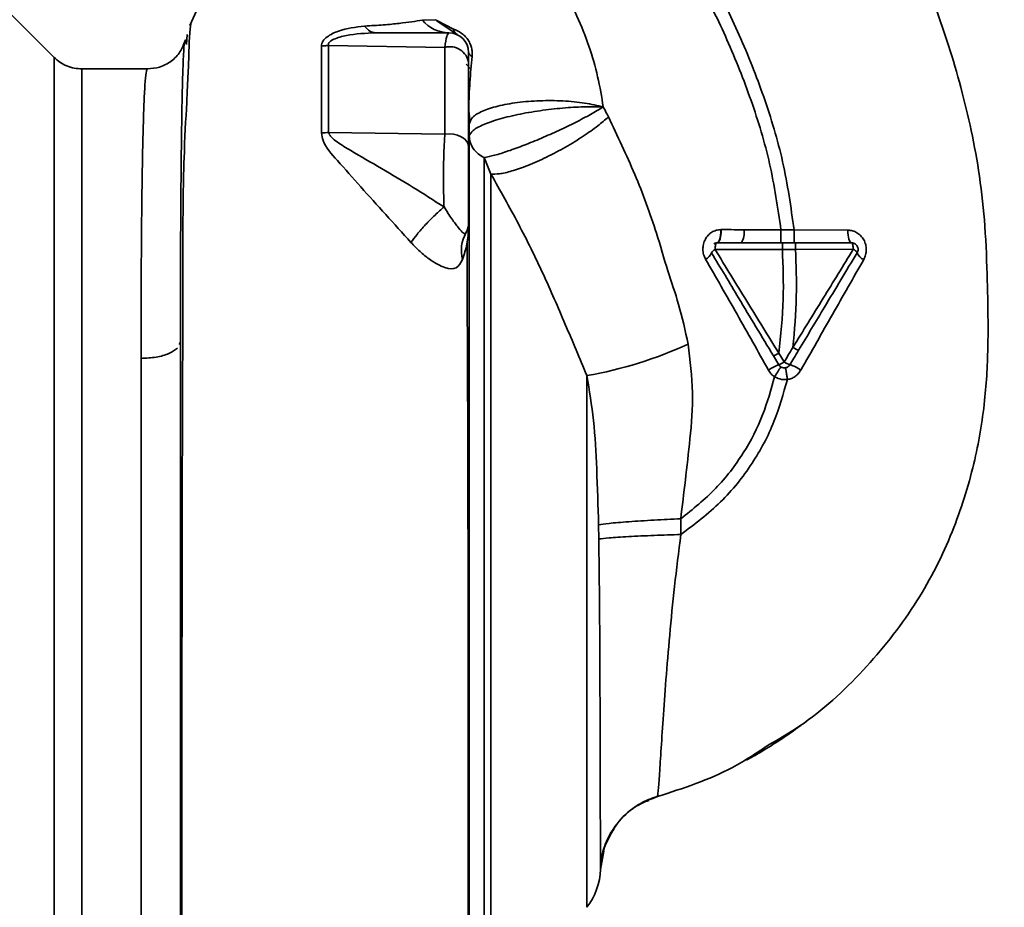
# Paper-space layout 'Blatt3' of a CAD drawing. Units: millimetres. Extents: x 0 to 4200, y 0 to 2970.
# Drawn here: x 1348 to 1423, y 2143 to 2210 of the extents above; entities that cross this region are included whole.
import ezdxf

# ---------------------------------------------------------------- set-up
doc = ezdxf.new("R2010")
doc.units = ezdxf.units.MM
doc.layers.add('1', color=7, linetype='Continuous')
doc.styles.add('SLDTEXTSTYLE1', font='TXT', dxfattribs={"width": 0.605})
doc.dimstyles.new('SLDDIMSTYLE0', dxfattribs={"dimtxt": 35, "dimasz": 25, "dimexe": 0, "dimexo": 0.0625, "dimgap": 8.75, "dimtad": 1, "dimdec": 0, "dimrnd": 1e-09, "dimzin": 12, "dimdsep": 46, "dimtxsty": 'SLDTEXTSTYLE1', "dimsah": 1, "dimcen": 0.09, "dimadec": 0, "dimazin": 3, "dimtfac": 1, "dimtdec": 0, "dimtofl": 0, "dimtmove": 0, "dimatfit": 3, "dimfxl": 1, "dimfrac": 2, "dimtolj": 1, "dimtzin": 12, "dimarcsym": 0})
doc.dimstyles.new('SLDDIMSTYLE3', dxfattribs={"dimtxt": 35, "dimasz": 25, "dimexe": 0, "dimexo": 0.0625, "dimgap": 8.75, "dimtad": 1, "dimdec": 0, "dimrnd": 1e-09, "dimzin": 12, "dimdsep": 46, "dimtxsty": 'SLDTEXTSTYLE1', "dimsah": 1, "dimcen": 0.09, "dimadec": 0, "dimazin": 3, "dimtfac": 1, "dimtofl": 0, "dimtmove": 0, "dimatfit": 3, "dimfxl": 1, "dimfrac": 2, "dimtolj": 1, "dimtzin": 12, "dimarcsym": 0})

# ---------------------------------------------------------------- blocks, each defined once
blk = doc.blocks.new('_D_27')
at = {"layer": '1', "ltscale": 10}
for p, q in [((1405.481, 2573.836), (1636.841, 2573.836)), ((1626.841, 2573.836), (1626.841, 2016.636)), ((1563.131, 2016.636), (1636.841, 2016.636))]:
    blk.add_line(p, q, dxfattribs=at)
for points in [[(1626.841, 2573.836), (1622.841, 2548.836), (1630.841, 2548.836)], [(1626.841, 2016.636), (1630.841, 2041.636), (1622.841, 2041.636)]]:
    blk.add_solid(points, dxfattribs=at)
at = {"layer": '1', "ltscale": 10, "insert": (1581.724, 2255.132), "char_height": 35, "attachment_point": 1, "rotation": 90, "style": 'SLDTEXTSTYLE1'}
blk.add_mtext('557', dxfattribs=at)
blk = doc.blocks.new('_D_28')
at = {"layer": '1', "ltscale": 10}
for p, q in [((1405.481, 2573.836), (1728.867, 2573.836)), ((1718.867, 1390.636), (1718.867, 2573.836)), ((986.592, 1390.636), (1728.867, 1390.636))]:
    blk.add_line(p, q, dxfattribs=at)
for points in [[(1718.867, 2573.836), (1714.867, 2548.836), (1722.867, 2548.836)], [(1718.867, 1390.636), (1722.867, 1415.636), (1714.867, 1415.636)]]:
    blk.add_solid(points, dxfattribs=at)
at = {"layer": '1', "ltscale": 10, "insert": (1673.749, 1928.764), "char_height": 35, "attachment_point": 1, "rotation": 90, "style": 'SLDTEXTSTYLE1'}
blk.add_mtext('1183', dxfattribs=at)

psp = doc.layouts.new('Blatt3')

# ---------------------------------------------------------------- linework, layer by layer
at = {"color": 7, "linetype": 'Continuous', "lineweight": 35, "ltscale": 10}
for p, q in [((1350.505, 2207.262), (1346.454, 2211.313)), ((1379.563, 2210.137), (1378.559, 2210.102)), ((1379.65, 2210.073), (1380.941, 2209.411)), ((1381.214, 2208.996), (1379.666, 2210.039)), ((1360.649, 2209.008), (1360.592, 2208.249)), ((1380.269, 2208.025), (1371.419, 2208.182)), ((1357.628, 2206.386), (1352.623, 2206.386)), ((1382.088, 2203.297), (1382.089, 2203.229)), ((1380.269, 2201.417), (1371.422, 2201.55)), ((1383.785, 2198.371), (1383.271, 2199.633)), ((1405.873, 2194.115), (1403.054, 2194.132)), ((1406.877, 2194.117), (1405.873, 2194.115)), ((1410.968, 2194.099), (1406.877, 2194.117)), ((1402.859, 2193.136), (1404.248, 2193.136)), ((1405.986, 2193.136), (1404.248, 2193.136)), ((1405.986, 2192.638), (1406.987, 2192.638)), ((1406.987, 2192.638), (1411.385, 2192.644)), ((1360.024, 2185.376), (1360.131, 2185.602)), ((1406.116, 2184.059), (1405.716, 2184.726)), ((1357.131, 2132.39), (1357.131, 2184.332)), ((1405.702, 2183.851), (1405.302, 2184.518)), ((1421.436, 2181.617), (1421.429, 2181.541)), ((1398.255, 2170.913), (1398.237, 2172.105)), ((1396.459, 2150.942), (1396.458, 2150.942)), ((1393.275, 2148.653), (1393.128, 2148.473))]:
    psp.add_line(p, q, dxfattribs=at)
at = {"color": 1, "linetype": 'Continuous', "lineweight": 35, "ltscale": 10}
for p, q in [((1350.502, 2207.265), (1350.502, 2129.007)), ((1352.623, 2129.886), (1352.623, 2206.386)), ((1391.088, 2142.505), (1391.088, 2183.018)), ((1392.392, 2146.778), (1392.127, 2145.393))]:
    psp.add_line(p, q, dxfattribs=at)
at = {"color": 7, "linetype": 'Continuous', "lineweight": 35, "ltscale": 10, "flags": 128}
for points in [[(1381.893, 2206.735), (1382.211, 2206.417), (1382.23, 2206.398)], [(1382.081, 2200.432), (1382.044, 2200.654), (1381.935, 2200.866), (1381.759, 2201.055), (1381.525, 2201.214), (1381.244, 2201.335), (1380.931, 2201.411), (1380.6, 2201.438), (1380.269, 2201.417)], [(1411.248, 2193.136), (1411.194, 2193.154), (1411.143, 2193.209), (1411.095, 2193.297), (1411.053, 2193.416), (1411.019, 2193.561), (1410.992, 2193.728), (1410.975, 2193.909), (1410.968, 2194.099)], [(1411.385, 2192.644), (1411.382, 2192.74), (1411.374, 2192.833), (1411.361, 2192.918), (1411.344, 2192.992), (1411.324, 2193.053), (1411.3, 2193.099), (1411.274, 2193.127), (1411.248, 2193.136)]]:
    psp.add_lwpolyline(points, dxfattribs=at)
at = {"color": 7, "linetype": 'Continuous', "lineweight": 35, "ltscale": 100}
for centre, radius, start, end in [((1380.607, 2211.788), 2.652, 219.4697, 269.43822), ((1380.129, 2210.283), 0.523, 203.77666, 207.89743), ((1380.581, 2207.636), 1.5, 0, 90), ((1381.469, 2209.461), 0.531, 185.43775, 241.22426), ((1380.656, 2206.637), 1.442, 8.85458, 105.58299), ((1382.453, 2207.707), 0.379, 190.78063, 253.7416), ((1382.492, 2203.29), 0.407, 184.71048, 188.57968), ((1370.801, 2205.752), 4.248, 270.90288, 278.40561), ((1380.581, 2194.636), 1.5, 330.14065, 0.0002), ((1384.237, 2192.554), 2.708, 150.44886, 194.71127), ((1401.635, 2193.893), 1.439, 328.24995, 9.5424), ((1399.796, 2192.649), 0.834, 293.7503, 341.10736), ((1401.081, 2192.118), 0.56, 113.94681, 152.30153), ((1411.136, 2192.077), 0.619, 29.1623, 66.22481), ((1412.55, 2192.718), 0.937, 201.23797, 246.65024), ((1385.62, 2214.253), 31.709, 279.92837, 294.57164), ((1405.16, 2185.439), 1.679, 288.8244, 304.69282), ((1406.867, 2185.08), 1.267, 233.66064, 255.97006), ((1407.608, 2179.35), 4.888, 112.95683, 123.35846), ((1415.982, 2176.718), 12.277, 145.44585, 149.61127), ((1405.619, 2180.91), 3.088, 54.9853, 72.25953), ((1387.131, 2145.562), 5, 322.31276, 358.0131)]:
    psp.add_arc(centre, radius, start, end, dxfattribs=at)
at = {"color": 1, "linetype": 'Continuous', "lineweight": 35, "ltscale": 10}
for points, knots in [([(1403.537, 2236.25), (1404.528, 2234.91), (1406.67, 2232.013), (1409.795, 2227.178), (1413.029, 2221.583), (1416.12, 2215.208), (1418.256, 2209.562), (1419.604, 2204.97), (1420.405, 2201.649), (1421.054, 2198.119), (1421.457, 2194.286), (1421.606, 2190.004), (1421.695, 2185.573), (1421.453, 2180.918), (1420.635, 2176.103), (1418.995, 2170.927), (1416.337, 2165.637), (1412.483, 2160.74), (1408.632, 2157.043), (1405.875, 2155.428), (1404.974, 2154.901)], [0, 0, 0, 0, 0.0543979, 0.1175343, 0.1886019, 0.2664586, 0.3498449, 0.3860215, 0.4229822, 0.4614336, 0.5031324, 0.5486449, 0.6011328, 0.6482107, 0.7018453, 0.7616232, 0.8265467, 0.8954751, 0.9658655, 1, 1, 1, 1]), ([(1360.131, 2185.602), (1360.131, 2186.565), (1360.131, 2188.285), (1360.137, 2191.192), (1360.15, 2194.454), (1360.175, 2198.018), (1360.211, 2201.243), (1360.253, 2203.947), (1360.305, 2206.075), (1360.367, 2207.547), (1360.423, 2208.349), (1360.461, 2208.426), (1360.472, 2208.448)], [0, 0, 0, 0, 0.075208, 0.134248, 0.239482, 0.358771, 0.477881, 0.596718, 0.715254, 0.83357, 0.951645, 1, 1, 1, 1]), ([(1357.628, 2206.352), (1357.616, 2206.359), (1357.579, 2206.379), (1357.513, 2206.067), (1357.431, 2205.272), (1357.353, 2203.795), (1357.287, 2201.767), (1357.233, 2199.119), (1357.187, 2195.955), (1357.156, 2192.803), (1357.141, 2189.91), (1357.132, 2187.198), (1357.131, 2185.285), (1357.131, 2184.332)], [0, 0, 0, 0, 0.0365452, 0.1112913, 0.2245064, 0.3334529, 0.4380349, 0.55561, 0.6757743, 0.7777657, 0.8522625, 0.9263406, 1, 1, 1, 1]), ([(1382.089, 2203.43), (1382.089, 2203.393), (1382.088, 2203.349), (1382.088, 2203.304), (1382.088, 2203.297)], [0, 0, 0, 0, 0.846864, 1, 1, 1, 1])]:
    psp.add_open_spline(points, degree=3, knots=knots, dxfattribs=at)
at = {"color": 7, "linetype": 'Continuous', "lineweight": 35, "ltscale": 10}
for points, knots in [([(1391.619, 2227.142), (1392.554, 2225.883), (1394.596, 2223.133), (1397.618, 2218.57), (1400.402, 2213.778), (1402.777, 2208.946), (1404.629, 2204.257), (1406.14, 2199.305), (1406.63, 2195.858), (1406.877, 2194.117)], [0, 0, 0, 0, 0.127288, 0.278157, 0.446243, 0.579823, 0.717554, 0.857337, 1, 1, 1, 1]), ([(1390.825, 2226.534), (1391.75, 2225.288), (1393.77, 2222.567), (1396.756, 2218.06), (1399.502, 2213.338), (1401.84, 2208.589), (1403.66, 2203.995), (1405.141, 2199.163), (1405.628, 2195.806), (1405.873, 2194.115)], [0, 0, 0, 0, 0.128319, 0.280084, 0.448726, 0.582394, 0.719861, 0.858934, 1, 1, 1, 1]), ([(1392.338, 2203.486), (1392.212, 2204.257), (1391.958, 2205.817), (1391.037, 2208.936), (1389.34, 2212.728), (1386.541, 2216.938), (1384.143, 2219.302), (1382.929, 2220.497)], [0, 0, 0, 0, 0.118525, 0.239946, 0.487839, 0.740923, 1, 1, 1, 1]), ([(1369.072, 2216.572), (1368.802, 2216.524), (1367.99, 2216.379), (1366.618, 2215.867), (1364.954, 2214.972), (1363.321, 2213.64), (1361.836, 2211.88), (1361.182, 2210.442), (1360.845, 2209.702)], [0, 0, 0, 0, 0.073507, 0.22079, 0.388927, 0.577204, 0.782368, 1, 1, 1, 1]), ([(1361.032, 2210.041), (1360.993, 2210.013), (1360.907, 2209.951), (1360.821, 2209.012), (1360.781, 2207.729), (1360.728, 2206.132), (1360.592, 2203.514), (1360.38, 2199.59), (1360.317, 2195.296), (1360.321, 2191.135), (1360.314, 2187.138), (1360.295, 2182.729), (1360.278, 2177.96), (1360.267, 2172.897), (1360.258, 2167.621), (1360.25, 2162.198), (1360.242, 2156.683), (1360.236, 2151.144), (1360.232, 2145.687), (1360.228, 2140.437), (1360.225, 2135.925), (1360.223, 2132.093), (1360.222, 2128.901), (1360.221, 2126.36), (1360.221, 2125.082), (1360.221, 2124.602)], [0, 0, 0, 0, 0.042296, 0.093165, 0.128315, 0.164098, 0.200523, 0.256919, 0.314589, 0.353532, 0.393407, 0.434571, 0.477058, 0.520753, 0.56533, 0.610608, 0.657023, 0.705013, 0.754198, 0.80405, 0.854938, 0.894196, 0.934377, 0.975316, 1, 1, 1, 1]), ([(1374.159, 2209.648), (1373.478, 2209.565), (1372.447, 2209.439), (1371.391, 2208.931), (1370.937, 2208.513), (1370.891, 2208.259), (1370.868, 2208.129)], [0, 0, 0, 0, 0.483441, 0.732702, 0.863647, 1, 1, 1, 1]), ([(1378.559, 2210.102), (1378.033, 2210.019), (1377.251, 2209.896), (1375.655, 2209.739), (1374.652, 2209.678), (1374.159, 2209.648)], [0, 0, 0, 0, 0.511722, 0.7601355, 1, 1, 1, 1]), ([(1374.995, 2209.136), (1374.846, 2209.159), (1374.548, 2209.204), (1374.289, 2209.5), (1374.159, 2209.648)], [0, 0, 0, 0, 0.499999, 1, 1, 1, 1]), ([(1379.666, 2210.039), (1379.647, 2210.057), (1379.612, 2210.089), (1379.578, 2210.122), (1379.563, 2210.137)], [0, 0, 0, 0, 0.559162, 1, 1, 1, 1]), ([(1379.563, 2210.137), (1379.579, 2210.125), (1379.608, 2210.103), (1379.637, 2210.082), (1379.65, 2210.073)], [0, 0, 0, 0, 0.558633, 1, 1, 1, 1]), ([(1371.419, 2208.182), (1371.413, 2208.225), (1371.402, 2208.31), (1371.481, 2208.438), (1371.624, 2208.55), (1372.019, 2208.754), (1373.151, 2209.054), (1374.247, 2209.103), (1374.995, 2209.136)], [0, 0, 0, 0, 0.054087, 0.106698, 0.160831, 0.217939, 0.466594, 1, 1, 1, 1]), ([(1380.581, 2209.136), (1379.536, 2209.136), (1377.67, 2209.136), (1375.812, 2209.136), (1374.995, 2209.136)], [0, 0, 0, 0, 0.560002, 1, 1, 1, 1]), ([(1380.269, 2208.025), (1380.316, 2208.347), (1380.411, 2208.988), (1380.524, 2209.087), (1380.581, 2209.136)], [0, 0, 0, 0, 0.501387, 1, 1, 1, 1]), ([(1380.941, 2209.411), (1381.134, 2209.333), (1381.418, 2209.218), (1381.79, 2208.912), (1382.021, 2208.645), (1382.197, 2208.337), (1382.312, 2208.008), (1382.364, 2207.666), (1382.353, 2207.452), (1382.347, 2207.343)], [0, 0, 0, 0, 0.26998, 0.395768, 0.51655, 0.634684, 0.752976, 0.873962, 1, 1, 1, 1]), ([(1360.47, 2208.522), (1360.367, 2208.236), (1360.157, 2207.658), (1359.46, 2206.941), (1358.574, 2206.469), (1357.939, 2206.413), (1357.628, 2206.386)], [0, 0, 0, 0, 0.249576, 0.504846, 0.757573, 1, 1, 1, 1]), ([(1360.472, 2208.448), (1360.487, 2208.521), (1360.526, 2208.703), (1360.571, 2208.418), (1360.598, 2208.247)], [0, 0, 0, 0, 0.402463, 1, 1, 1, 1]), ([(1371.419, 2208.182), (1371.317, 2208.167), (1371.135, 2208.139), (1370.95, 2208.132), (1370.868, 2208.129)], [0, 0, 0, 0, 0.560006, 1, 1, 1, 1]), ([(1370.868, 2208.129), (1370.869, 2207.125), (1370.87, 2205.116), (1370.868, 2202.708), (1370.868, 2201.505)], [0, 0, 0, 0, 0.5001823, 1, 1, 1, 1]), ([(1371.422, 2201.55), (1371.422, 2202.755), (1371.423, 2205.166), (1371.42, 2207.177), (1371.419, 2208.182)], [0, 0, 0, 0, 0.499884, 1, 1, 1, 1]), ([(1380.269, 2201.417), (1380.269, 2202.601), (1380.269, 2204.97), (1380.269, 2207.007), (1380.269, 2208.025)], [0, 0, 0, 0, 0.499966, 1, 1, 1, 1]), ([(1352.623, 2206.386), (1352.429, 2206.397), (1352.036, 2206.419), (1351.469, 2206.599), (1350.941, 2206.873), (1350.647, 2207.135), (1350.502, 2207.265)], [0, 0, 0, 0, 0.247575, 0.5, 0.752425, 1, 1, 1, 1]), ([(1382.081, 2207.636), (1382.081, 2207.593), (1382.081, 2207.516), (1382.081, 2207.06), (1382.081, 2206.859)], [0, 0, 0, 0, 0.559664, 1, 1, 1, 1]), ([(1382.347, 2207.343), (1382.286, 2206.686), (1382.194, 2205.699), (1382.118, 2204.359), (1382.099, 2203.743), (1382.089, 2203.43)], [0, 0, 0, 0, 0.495492, 0.743653, 1, 1, 1, 1]), ([(1382.081, 2206.859), (1382.081, 2205.745), (1382.081, 2203.757), (1382.081, 2201.448), (1382.081, 2200.432)], [0, 0, 0, 0, 0.560051, 1, 1, 1, 1]), ([(1382.131, 2202.183), (1382.181, 2202.355), (1382.282, 2202.7), (1383.067, 2203.177), (1384.257, 2203.568), (1385.774, 2203.848), (1387.5, 2203.983), (1389.273, 2203.969), (1390.976, 2203.811), (1391.884, 2203.594), (1392.338, 2203.486)], [0, 0, 0, 0, 0.125048, 0.25016, 0.375409, 0.499935, 0.624628, 0.749765, 0.874952, 1, 1, 1, 1]), ([(1382.131, 2201.281), (1382.195, 2201.419), (1382.324, 2201.695), (1383.17, 2202.152), (1384.425, 2202.587), (1386.01, 2202.963), (1387.739, 2203.248), (1389.457, 2203.433), (1391.064, 2203.521), (1391.918, 2203.498), (1392.338, 2203.486)], [0, 0, 0, 0, 0.123009, 0.247001, 0.372905, 0.499941, 0.627425, 0.754399, 0.879029, 1, 1, 1, 1]), ([(1383.271, 2199.633), (1383.518, 2199.682), (1384.012, 2199.78), (1385.078, 2200.113), (1386.302, 2200.56), (1387.623, 2201.1), (1388.961, 2201.696), (1390.239, 2202.315), (1391.411, 2202.93), (1392.029, 2203.301), (1392.338, 2203.486)], [0, 0, 0, 0, 0.1250475, 0.2500606, 0.3749311, 0.4999265, 0.6247768, 0.7497148, 0.8748769, 1, 1, 1, 1]), ([(1392.735, 2202.728), (1392.663, 2202.871), (1392.534, 2203.126), (1392.398, 2203.376), (1392.338, 2203.486)], [0, 0, 0, 0, 0.560758, 1, 1, 1, 1]), ([(1382.092, 2203.131), (1382.091, 2203.154), (1382.088, 2203.196), (1382.087, 2203.238), (1382.086, 2203.256)], [0, 0, 0, 0, 0.559744, 1, 1, 1, 1]), ([(1382.089, 2203.245), (1382.102, 2203.145), (1382.146, 2202.809), (1382.162, 2202.518), (1382.174, 2202.313)], [0, 0, 0, 0, 0.298881, 1, 1, 1, 1]), ([(1382.089, 2203.229), (1382.089, 2203.213), (1382.09, 2203.18), (1382.091, 2203.147), (1382.092, 2203.131)], [0, 0, 0, 0, 0.500801, 1, 1, 1, 1]), ([(1382.092, 2194.458), (1382.092, 2195.613), (1382.092, 2197.924), (1382.092, 2200.839), (1382.092, 2202.367), (1382.092, 2203.131)], [0, 0, 0, 0, 0.333277, 0.66674, 1, 1, 1, 1]), ([(1382.092, 2203.131), (1382.105, 2202.951), (1382.128, 2202.633), (1382.13, 2202.319), (1382.131, 2202.183)], [0, 0, 0, 0, 0.56583, 1, 1, 1, 1]), ([(1392.735, 2202.728), (1392.474, 2202.502), (1391.924, 2202.027), (1390.803, 2201.235), (1389.467, 2200.412), (1388.007, 2199.64), (1386.587, 2199.01), (1385.361, 2198.586), (1384.399, 2198.363), (1383.983, 2198.369), (1383.785, 2198.371)], [0, 0, 0, 0, 0.110727, 0.232838, 0.363921, 0.5, 0.636079, 0.767162, 0.889273, 1, 1, 1, 1]), ([(1398.806, 2185.415), (1398.583, 2186.431), (1398.166, 2188.335), (1397.2, 2191.101), (1396.258, 2194.449), (1394.799, 2198.391), (1393.425, 2201.279), (1392.735, 2202.728)], [0, 0, 0, 0, 0.167114, 0.313068, 0.475665, 0.736943, 1, 1, 1, 1]), ([(1382.131, 2202.183), (1382.131, 2201.31), (1382.131, 2199.562), (1382.131, 2196.08), (1382.131, 2192.047), (1382.131, 2187.475), (1382.131, 2182.446), (1382.131, 2177.015), (1382.131, 2171.305), (1382.131, 2165.445), (1382.131, 2159.541), (1382.131, 2153.683), (1382.131, 2147.979), (1382.131, 2142.551), (1382.131, 2137.513), (1382.131, 2132.94), (1382.131, 2128.835), (1382.131, 2126.666), (1382.131, 2125.578)], [0, 0, 0, 0, 0.060169, 0.120415, 0.180345, 0.240389, 0.300972, 0.362396, 0.424575, 0.486761, 0.54906, 0.61204, 0.675948, 0.73975, 0.803574, 0.868277, 0.933959, 1, 1, 1, 1]), ([(1370.868, 2201.505), (1370.902, 2201.314), (1371.035, 2200.574), (1372.214, 2199.272), (1373.831, 2197.427), (1375.75, 2195.317), (1377.046, 2193.876), (1377.686, 2193.164)], [0, 0, 0, 0, 0.067192, 0.261167, 0.51255, 0.759126, 1, 1, 1, 1]), ([(1380.213, 2195.868), (1379.427, 2196.37), (1377.828, 2197.392), (1375.431, 2198.821), (1373.484, 2199.932), (1372.219, 2200.692), (1371.701, 2201.103), (1371.485, 2201.35), (1371.442, 2201.485), (1371.422, 2201.55)], [0, 0, 0, 0, 0.247433, 0.503877, 0.762484, 0.888388, 0.947405, 0.974759, 1, 1, 1, 1]), ([(1380.269, 2201.417), (1380.245, 2201.019), (1380.197, 2200.221), (1380.166, 2198.762), (1380.167, 2197.249), (1380.197, 2196.328), (1380.213, 2195.868)], [0, 0, 0, 0, 0.249147, 0.499356, 0.749935, 1, 1, 1, 1]), ([(1383.271, 2199.633), (1383.11, 2199.721), (1382.781, 2199.903), (1382.407, 2200.319), (1382.175, 2200.797), (1382.145, 2201.123), (1382.131, 2201.281)], [0, 0, 0, 0, 0.244265, 0.5022, 0.758504, 1, 1, 1, 1]), ([(1382.081, 2200.432), (1382.081, 2200.162), (1382.081, 2199.622), (1382.081, 2198.628), (1382.081, 2197.602), (1382.081, 2196.622), (1382.081, 2195.776), (1382.081, 2195.134), (1382.081, 2194.716), (1382.081, 2194.663), (1382.081, 2194.636)], [0, 0, 0, 0, 0.124997, 0.249972, 0.374947, 0.499922, 0.624911, 0.749927, 0.874938, 1, 1, 1, 1]), ([(1383.271, 2134.363), (1383.271, 2134.98), (1383.271, 2136.216), (1383.271, 2138.938), (1383.271, 2142.23), (1383.271, 2146.086), (1383.271, 2150.407), (1383.271, 2155.106), (1383.271, 2160.081), (1383.271, 2165.228), (1383.271, 2170.436), (1383.271, 2175.595), (1383.271, 2180.597), (1383.271, 2185.332), (1383.271, 2189.706), (1383.271, 2193.608), (1383.271, 2197.017), (1383.271, 2198.761), (1383.271, 2199.633)], [0, 0, 0, 0, 0.062503, 0.125008, 0.187511, 0.250014, 0.312514, 0.37501, 0.437516, 0.500007, 0.562513, 0.625004, 0.687508, 0.750006, 0.812504, 0.875003, 0.937502, 1, 1, 1, 1]), ([(1383.785, 2198.371), (1384.492, 2197.114), (1385.896, 2194.618), (1387.775, 2190.805), (1389.444, 2186.945), (1390.541, 2184.324), (1391.088, 2183.018)], [0, 0, 0, 0, 0.25509, 0.506504, 0.754264, 1, 1, 1, 1]), ([(1380.213, 2195.868), (1379.986, 2195.67), (1379.521, 2195.262), (1378.79, 2194.519), (1378.131, 2193.774), (1377.832, 2193.363), (1377.686, 2193.164)], [0, 0, 0, 0, 0.242768, 0.500002, 0.757234, 1, 1, 1, 1]), ([(1381.882, 2193.889), (1381.825, 2193.855), (1381.718, 2193.792), (1381.36, 2194.218), (1380.827, 2194.89), (1380.413, 2195.548), (1380.213, 2195.868)], [0, 0, 0, 0, 0.293392, 0.551203, 0.782304, 1, 1, 1, 1]), ([(1381.618, 2191.866), (1381.747, 2192.263), (1381.94, 2192.86), (1382.055, 2193.662), (1382.079, 2194.19), (1382.092, 2194.458)], [0, 0, 0, 0, 0.493382, 0.74329, 1, 1, 1, 1]), ([(1401.292, 2194.144), (1401.173, 2194.132), (1400.935, 2194.108), (1400.605, 2193.953), (1400.321, 2193.719), (1400.1, 2193.409), (1399.959, 2193.041), (1399.914, 2192.643), (1399.964, 2192.241), (1400.076, 2192.004), (1400.132, 2191.886)], [0, 0, 0, 0, 0.120708, 0.242023, 0.365024, 0.489967, 0.616965, 0.745031, 0.873205, 1, 1, 1, 1]), ([(1401.001, 2193.136), (1401.041, 2193.15), (1401.101, 2193.172), (1401.172, 2193.299), (1401.219, 2193.429), (1401.256, 2193.59), (1401.289, 2193.824), (1401.291, 2194.018), (1401.292, 2194.144)], [0, 0, 0, 0, 0.239456, 0.368361, 0.500001, 0.631641, 0.760545, 1, 1, 1, 1]), ([(1401.324, 2194.144), (1401.32, 2194.018), (1401.314, 2193.825), (1401.275, 2193.592), (1401.236, 2193.431), (1401.186, 2193.301), (1401.114, 2193.174), (1401.053, 2193.151), (1401.014, 2193.136)], [0, 0, 0, 0, 0.239361, 0.3682, 0.499788, 0.631407, 0.760335, 1, 1, 1, 1]), ([(1401.324, 2194.144), (1401.318, 2194.144), (1401.307, 2194.144), (1401.296, 2194.144), (1401.292, 2194.144)], [0, 0, 0, 0, 0.560036, 1, 1, 1, 1]), ([(1403.054, 2194.132), (1402.727, 2194.134), (1402.144, 2194.138), (1401.574, 2194.142), (1401.324, 2194.144)], [0, 0, 0, 0, 0.559674, 1, 1, 1, 1]), ([(1405.869, 2193.136), (1405.87, 2193.149), (1405.87, 2193.169), (1405.871, 2193.291), (1405.872, 2193.417), (1405.872, 2193.573), (1405.873, 2193.801), (1405.873, 2193.992), (1405.873, 2194.115)], [0, 0, 0, 0, 0.2397342, 0.3685357, 0.4999935, 0.6314522, 0.7602564, 1, 1, 1, 1]), ([(1406.877, 2193.136), (1406.877, 2193.149), (1406.877, 2193.169), (1406.877, 2193.291), (1406.877, 2193.417), (1406.877, 2193.574), (1406.877, 2193.802), (1406.877, 2193.993), (1406.877, 2194.117)], [0, 0, 0, 0, 0.239721, 0.36853, 0.5, 0.63147, 0.760279, 1, 1, 1, 1]), ([(1412.178, 2191.858), (1412.234, 2191.975), (1412.345, 2192.211), (1412.393, 2192.609), (1412.344, 2193.005), (1412.197, 2193.372), (1411.966, 2193.682), (1411.671, 2193.916), (1411.332, 2194.069), (1411.089, 2194.089), (1410.968, 2194.099)], [0, 0, 0, 0, 0.126136, 0.25315, 0.380495, 0.507233, 0.63243, 0.756321, 0.878661, 1, 1, 1, 1]), ([(1377.686, 2193.164), (1377.916, 2192.924), (1378.37, 2192.451), (1379.074, 2191.888), (1379.722, 2191.47), (1380.492, 2191.133), (1381.224, 2191.121), (1381.484, 2191.612), (1381.618, 2191.866)], [0, 0, 0, 0, 0.12382, 0.245061, 0.364028, 0.484879, 0.733483, 1, 1, 1, 1]), ([(1382.038, 2132.654), (1382.038, 2133.687), (1382.038, 2136.078), (1382.038, 2140.154), (1382.039, 2144.674), (1382.039, 2149.71), (1382.039, 2155.065), (1382.038, 2160.025), (1382.038, 2163.803), (1382.039, 2166.654), (1382.038, 2170.062), (1382.032, 2174.456), (1382.019, 2179.306), (1381.999, 2183.964), (1381.976, 2188.199), (1381.973, 2191.282), (1381.965, 2192.861), (1381.964, 2193.139)], [0, 0, 0, 0, 0.063872, 0.14782, 0.225591, 0.297791, 0.394694, 0.477113, 0.524408, 0.56589, 0.606221, 0.679165, 0.766875, 0.833106, 0.905262, 0.983271, 1, 1, 1, 1]), ([(1400.768, 2193.07), (1400.803, 2193.087), (1400.876, 2193.125), (1400.958, 2193.132), (1401.001, 2193.136)], [0, 0, 0, 0, 0.46755, 1, 1, 1, 1]), ([(1401.001, 2193.136), (1401.004, 2193.136), (1401.008, 2193.136), (1401.012, 2193.136), (1401.014, 2193.136)], [0, 0, 0, 0, 0.604853, 1, 1, 1, 1]), ([(1401.014, 2193.136), (1401.267, 2193.136), (1401.539, 2193.136), (1401.961, 2193.136), (1402.128, 2193.136), (1402.276, 2193.136), (1402.276, 2193.136), (1402.276, 2193.136), (1402.278, 2193.136), (1402.284, 2193.136), (1402.38, 2193.136), (1402.572, 2193.136), (1402.761, 2193.136), (1402.859, 2193.136)], [0, 0, 0, 0, 0.417026, 0.449195, 0.687742, 0.687752, 0.68778, 0.687895, 0.688353, 0.690183, 0.697502, 0.843867, 1, 1, 1, 1]), ([(1405.986, 2192.638), (1405.986, 2192.701), (1405.986, 2192.797), (1405.986, 2192.913), (1405.986, 2192.993), (1405.986, 2193.057), (1405.986, 2193.119), (1405.986, 2193.129), (1405.986, 2193.136)], [0, 0, 0, 0, 0.239517, 0.3683993, 0.5, 0.6316007, 0.760483, 1, 1, 1, 1]), ([(1405.986, 2193.136), (1406.191, 2193.136), (1406.525, 2193.136), (1406.859, 2193.136), (1406.988, 2193.136)], [0, 0, 0, 0, 0.614222, 1, 1, 1, 1]), ([(1406.987, 2192.638), (1406.987, 2192.701), (1406.987, 2192.797), (1406.987, 2192.913), (1406.987, 2192.993), (1406.988, 2193.057), (1406.988, 2193.119), (1406.988, 2193.129), (1406.988, 2193.136)], [0, 0, 0, 0, 0.2395051, 0.3683916, 0.5, 0.6316084, 0.7604949, 1, 1, 1, 1]), ([(1406.988, 2193.136), (1407.795, 2193.136), (1409.236, 2193.136), (1410.633, 2193.136), (1411.248, 2193.136)], [0, 0, 0, 0, 0.559896, 1, 1, 1, 1]), ([(1405.302, 2184.518), (1404.859, 2185.256), (1403.976, 2186.727), (1402.397, 2189.359), (1401.273, 2191.233), (1400.585, 2192.379)], [0, 0, 0, 0, 0.281271, 0.560429, 1, 1, 1, 1]), ([(1400.854, 2192.63), (1401.692, 2192.632), (1403.368, 2192.635), (1405.113, 2192.637), (1405.986, 2192.638)], [0, 0, 0, 0, 0.499972, 1, 1, 1, 1]), ([(1405.716, 2184.726), (1404.901, 2186.047), (1403.27, 2188.69), (1401.66, 2191.316), (1400.854, 2192.63)], [0, 0, 0, 0, 0.499651, 1, 1, 1, 1]), ([(1405.986, 2192.638), (1406.033, 2191.372), (1406.131, 2188.722), (1405.858, 2186.097), (1405.716, 2184.726)], [0, 0, 0, 0, 0.477968, 1, 1, 1, 1]), ([(1411.385, 2192.644), (1410.62, 2191.399), (1409.092, 2188.914), (1407.552, 2186.416), (1406.782, 2185.168)], [0, 0, 0, 0, 0.50052, 1, 1, 1, 1]), ([(1406.987, 2192.638), (1407.03, 2191.445), (1407.12, 2188.946), (1406.898, 2186.465), (1406.782, 2185.168)], [0, 0, 0, 0, 0.4773489, 1, 1, 1, 1]), ([(1411.676, 2192.379), (1410.849, 2191), (1409.367, 2188.53), (1407.879, 2186.051), (1407.222, 2184.955)], [0, 0, 0, 0, 0.558312, 1, 1, 1, 1]), ([(1400.132, 2191.886), (1400.931, 2190.495), (1402.535, 2187.703), (1404.124, 2184.859), (1404.921, 2183.432)], [0, 0, 0, 0, 0.498426, 1, 1, 1, 1]), ([(1407.39, 2183.439), (1408.195, 2184.854), (1409.796, 2187.674), (1411.387, 2190.467), (1412.178, 2191.858)], [0, 0, 0, 0, 0.5020893, 1, 1, 1, 1]), ([(1360.131, 2125.578), (1360.131, 2126.765), (1360.131, 2129.13), (1360.131, 2133.668), (1360.131, 2138.741), (1360.131, 2144.35), (1360.131, 2150.374), (1360.131, 2157.021), (1360.131, 2164.203), (1360.131, 2171.703), (1360.131, 2178.986), (1360.131, 2183.409), (1360.131, 2185.602)], [0, 0, 0, 0, 0.09721, 0.193798, 0.288762, 0.382578, 0.476665, 0.570381, 0.678608, 0.78653, 0.894156, 1, 1, 1, 1]), ([(1398.238, 2172.105), (1398.357, 2173.085), (1398.606, 2175.115), (1398.97, 2178.31), (1399.252, 2181.783), (1398.957, 2184.183), (1398.806, 2185.415)], [0, 0, 0, 0, 0.221237, 0.458571, 0.722238, 1, 1, 1, 1]), ([(1405.302, 2184.518), (1405.309, 2184.518), (1405.325, 2184.517), (1405.421, 2184.562), (1405.558, 2184.634), (1405.665, 2184.696), (1405.716, 2184.726)], [0, 0, 0, 0, 0.2410173, 0.4999609, 0.7589262, 1, 1, 1, 1]), ([(1406.782, 2185.168), (1406.658, 2184.961), (1406.436, 2184.591), (1406.214, 2184.222), (1406.116, 2184.059)], [0, 0, 0, 0, 0.560092, 1, 1, 1, 1]), ([(1407.222, 2184.955), (1407.1, 2184.752), (1406.879, 2184.384), (1406.658, 2184.015), (1406.559, 2183.851)], [0, 0, 0, 0, 0.552476, 1, 1, 1, 1]), ([(1407.222, 2184.955), (1407.214, 2184.954), (1407.201, 2184.952), (1407.144, 2184.974), (1407.087, 2185), (1407.018, 2185.035), (1406.918, 2185.089), (1406.836, 2185.137), (1406.782, 2185.168)], [0, 0, 0, 0, 0.239827, 0.368598, 0.5, 0.631402, 0.760173, 1, 1, 1, 1]), ([(1404.921, 2183.432), (1404.984, 2183.333), (1405.11, 2183.136), (1405.298, 2182.997), (1405.391, 2182.928)], [0, 0, 0, 0, 0.503856, 1, 1, 1, 1]), ([(1406.36, 2182.716), (1406.344, 2182.833), (1406.31, 2183.074), (1406.26, 2183.373), (1406.217, 2183.576), (1406.202, 2183.6), (1406.194, 2183.612)], [0, 0, 0, 0, 0.241243, 0.5, 0.758757, 1, 1, 1, 1]), ([(1406.36, 2182.717), (1406.464, 2182.74), (1406.674, 2182.786), (1406.959, 2182.946), (1407.209, 2183.162), (1407.33, 2183.346), (1407.39, 2183.439)], [0, 0, 0, 0, 0.245534, 0.493927, 0.745508, 1, 1, 1, 1]), ([(1391.088, 2183.018), (1391.276, 2181.889), (1391.662, 2179.57), (1391.862, 2175.773), (1391.938, 2173.078), (1391.979, 2171.654)], [0, 0, 0, 0, 0.3094044, 0.6350733, 1, 1, 1, 1]), ([(1405.391, 2182.928), (1405.117, 2181.946), (1404.551, 2179.922), (1403.058, 2177.026), (1400.973, 2174.305), (1399.159, 2172.846), (1398.237, 2172.105)], [0, 0, 0, 0, 0.2305151, 0.4753623, 0.7334586, 1, 1, 1, 1]), ([(1406.36, 2182.716), (1406.055, 2181.635), (1405.425, 2179.401), (1403.733, 2176.217), (1401.357, 2173.254), (1399.3, 2171.701), (1398.256, 2170.913)], [0, 0, 0, 0, 0.229594, 0.474634, 0.733525, 1, 1, 1, 1]), ([(1405.391, 2182.928), (1405.564, 2182.845), (1405.871, 2182.696), (1406.21, 2182.71), (1406.36, 2182.716)], [0, 0, 0, 0, 0.559982, 1, 1, 1, 1]), ([(1391.979, 2171.656), (1392.207, 2171.689), (1392.679, 2171.758), (1394.21, 2171.883), (1396.149, 2172.007), (1397.556, 2172.073), (1398.238, 2172.105)], [0, 0, 0, 0, 0.242161, 0.499991, 0.757826, 1, 1, 1, 1]), ([(1391.999, 2170.569), (1391.996, 2170.772), (1391.99, 2171.134), (1391.982, 2171.495), (1391.979, 2171.654)], [0, 0, 0, 0, 0.56163, 1, 1, 1, 1]), ([(1391.999, 2170.569), (1392.22, 2170.597), (1392.676, 2170.654), (1394.203, 2170.752), (1396.15, 2170.845), (1397.569, 2170.891), (1398.255, 2170.913)], [0, 0, 0, 0, 0.242044, 0.499998, 0.757952, 1, 1, 1, 1]), ([(1392.127, 2145.393), (1392.127, 2145.452), (1392.126, 2145.567), (1392.123, 2146.22), (1392.121, 2147.122), (1392.119, 2148.115), (1392.116, 2149.065), (1392.114, 2149.9), (1392.113, 2150.749), (1392.111, 2151.597), (1392.109, 2152.428), (1392.105, 2153.641), (1392.101, 2155.272), (1392.095, 2157.347), (1392.087, 2159.442), (1392.074, 2162.335), (1392.055, 2166.08), (1392.017, 2169.112), (1391.999, 2170.569)], [0, 0, 0, 0, 0.082215, 0.159058, 0.230499, 0.29651, 0.337496, 0.376048, 0.412157, 0.445817, 0.477022, 0.505766, 0.576135, 0.640435, 0.698637, 0.760587, 0.884996, 1, 1, 1, 1]), ([(1396.46, 2150.942), (1396.478, 2151.022), (1396.513, 2151.184), (1396.606, 2152.401), (1396.727, 2154.269), (1396.892, 2156.777), (1397.106, 2159.804), (1397.392, 2163.24), (1397.756, 2166.992), (1398.087, 2169.589), (1398.256, 2170.913)], [0, 0, 0, 0, 0.121716, 0.243704, 0.366002, 0.48888, 0.612817, 0.738299, 0.866622, 1, 1, 1, 1]), ([(1403.24, 2153.717), (1403.24, 2153.717), (1403.24, 2153.717), (1403.242, 2153.718), (1403.249, 2153.722), (1403.265, 2153.73), (1403.294, 2153.746), (1403.427, 2153.819), (1403.869, 2154.064), (1404.76, 2154.581), (1405.986, 2155.366), (1406.976, 2156.047), (1407.492, 2156.45), (1407.577, 2156.516)], [0, 0, 0, 0, 0.000413, 0.002376, 0.004699, 0.00757, 0.015306, 0.025983, 0.09988, 0.30729, 0.622604, 0.937856, 1, 1, 1, 1]), ([(1404.974, 2154.901), (1404.058, 2154.291), (1401.437, 2152.547), (1398.421, 2151.574), (1396.46, 2150.942)], [0, 0, 0, 0, 0.349663, 1, 1, 1, 1]), ([(1392.127, 2145.393), (1392.204, 2146.003), (1392.36, 2147.252), (1393.322, 2148.927), (1394.713, 2150.265), (1395.887, 2150.72), (1396.46, 2150.942)], [0, 0, 0, 0, 0.243757, 0.5, 0.756242, 1, 1, 1, 1]), ([(1392.546, 2147.323), (1392.797, 2147.858), (1393.322, 2148.975), (1394.721, 2150.262), (1395.89, 2150.719), (1396.46, 2150.942)], [0, 0, 0, 0, 0.319706, 0.668364, 1, 1, 1, 1]), ([(1395.811, 2150.641), (1395.444, 2150.531), (1395.055, 2150.414), (1394.769, 2150.143), (1394.752, 2150.128)], [0, 0, 0, 0, 0.9427649, 1, 1, 1, 1]), ([(1396.457, 2150.942), (1396.004, 2150.802), (1395.469, 2150.637), (1395.032, 2150.301), (1394.966, 2150.25)], [0, 0, 0, 0, 0.848578, 1, 1, 1, 1]), ([(1393.128, 2148.473), (1393.099, 2148.439), (1392.755, 2148.027), (1392.579, 2147.508), (1392.418, 2147.033)], [0, 0, 0, 0, 0.083944, 1, 1, 1, 1]), ([(1393.165, 2148.453), (1392.866, 2148.055), (1392.552, 2147.637), (1392.461, 2147.14), (1392.457, 2147.116)], [0, 0, 0, 0, 0.952632, 1, 1, 1, 1]), ([(1392.128, 2145.388), (1392.159, 2146.016), (1392.193, 2146.699), (1392.52, 2147.277), (1392.546, 2147.323)], [0, 0, 0, 0, 0.919651, 1, 1, 1, 1]), ([(1392.127, 2145.393), (1392.128, 2145.391), (1392.128, 2145.388), (1392.128, 2145.387), (1392.128, 2145.387)], [0, 0, 0, 0, 0.559915, 1, 1, 1, 1])]:
    psp.add_open_spline(points, degree=3, knots=knots, dxfattribs=at)
for points in [[(1383.785, 2133.052), (1383.785, 2133.142), (1383.785, 2133.322), (1383.785, 2134.766), (1383.785, 2137.028), (1383.785, 2140.134), (1383.785, 2143.979), (1383.785, 2148.466), (1383.785, 2153.474), (1383.785, 2158.872), (1383.785, 2164.516), (1383.785, 2170.256), (1383.785, 2175.94), (1383.785, 2181.416), (1383.785, 2186.543), (1383.785, 2191.166), (1383.785, 2195.236), (1383.785, 2197.326), (1383.785, 2198.371)], [(1401.014, 2193.136), (1400.993, 2193.128), (1400.95, 2193.113), (1400.897, 2192.996), (1400.86, 2192.829), (1400.856, 2192.697), (1400.854, 2192.63)], [(1411.248, 2193.136), (1411.292, 2193.133), (1411.38, 2193.126), (1411.502, 2193.073), (1411.608, 2192.992), (1411.688, 2192.885), (1411.738, 2192.762), (1411.753, 2192.63), (1411.736, 2192.497), (1411.696, 2192.418), (1411.676, 2192.379)], [(1406.559, 2183.851), (1406.535, 2183.815), (1406.485, 2183.745), (1406.379, 2183.668), (1406.26, 2183.619), (1406.131, 2183.602), (1406.002, 2183.619), (1405.882, 2183.668), (1405.777, 2183.745), (1405.727, 2183.815), (1405.702, 2183.851)]]:
    psp.add_open_spline(points, degree=3, dxfattribs=at)
at = {"color": 1, "linetype": 'Continuous', "lineweight": 35, "ltscale": 10}
psp.add_open_spline([(1357.131, 2184.332), (1357.522, 2184.351), (1358.304, 2184.39), (1359.327, 2184.679), (1359.71, 2184.97), (1359.902, 2185.116)], degree=3, dxfattribs=at)

# ---------------------------------------------------------------- dimensions: what is measured, and where the dimension line sits
at = {"layer": '1', "ltscale": 10}
for base, p1, p2, dimstyle, picture, middle in [((1718.867, 2573.836), (976.592, 1390.636), (1395.481, 2573.836), 'SLDDIMSTYLE0', '_D_28', (1718.867, 1982.236)), ((1626.841, 2016.636), (1395.481, 2573.836), (1553.131, 2016.636), 'SLDDIMSTYLE3', '_D_27', (1626.841, 2295.236))]:
    dim = psp.add_linear_dim(base=base, p1=p1, p2=p2, angle=90, dimstyle=dimstyle, dxfattribs=at)
    dim.commit()
    dim.dimension.update_dxf_attribs({"geometry": picture, "text_midpoint": middle, "dimtype": 160})

doc.saveas('drawing.dxf')
